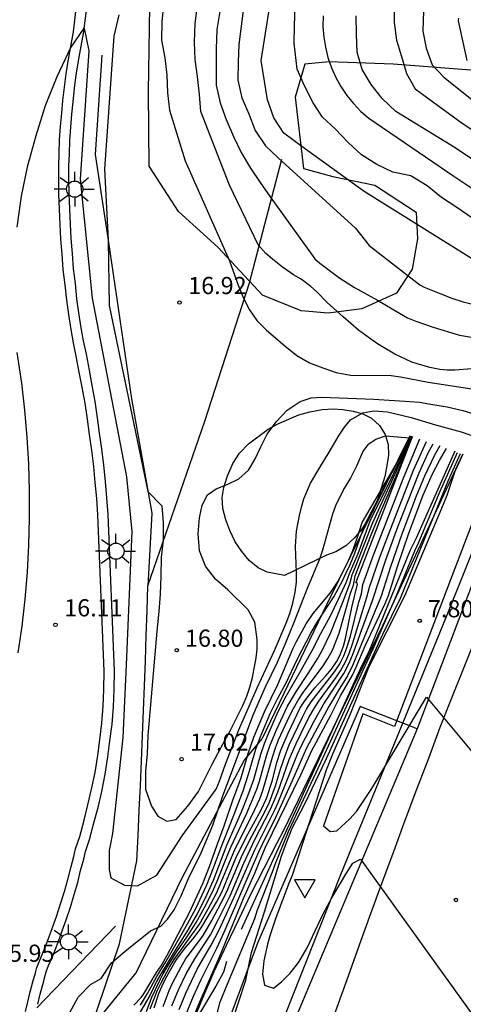
# Model space of a CAD drawing. Units: metres. Extents: x 587644 to 587994, y 4796290 to 4796552.
# Drawn here: x 587925 to 587945, y 4796418 to 4796461 of the extents above; entities that cross this region are included whole.
import ezdxf

# ---------------------------------------------------------------- set-up
doc = ezdxf.new("R2010")
doc.units = ezdxf.units.M
doc.header["$MEASUREMENT"] = 0
doc.linetypes.add('TRAZOS', pattern=[19.05, 12.7, -6.35])
for name, color, linetype in [('020101', 3, 'Continuous'), ('020107', 3, 'Continuous'), ('020194', 31, 'TRAZOS'), ('020195', 30, 'TRAZOS'), ('020204', 9, 'Continuous'), ('020308', 9, 'Continuous'), ('060102', 9, 'Continuous'), ('060106', 9, 'Continuous'), ('060113', 4, 'Continuous'), ('060119', 9, 'Continuous'), ('070108', 9, 'Continuous'), ('100105', 3, 'Continuous'), ('100106', 63, 'Continuous'), ('250206', 9, 'Continuous'), ('260101', 9, 'Continuous'), ('260205', 9, 'Continuous')]:
    doc.layers.add(name, color=color, linetype=linetype)
doc.styles.add('ARIAL', font='arial.ttf', dxfattribs={"height": 1})

# ---------------------------------------------------------------- blocks, each defined once
blk = doc.blocks.new('SETRA')
at = {"linetype": 'Continuous'}
blk.add_lwpolyline([(0.451, 0.26), (-0.45, 0.26), (-0.001, -0.52)], close=True, dxfattribs=at)
blk = doc.blocks.new('FAROLA')
for p, q in [((-0.63, 0.51), (-0.255, 0.245)), ((0, 0.355), (0, 0.755)), ((0.605, 0.49), (0.276, 0.223)), ((-0.355, 0), (-0.895, 0)), ((0.355, 0), (0.855, 0)), ((-0.65, -0.52), (-0.255, -0.24)), ((0, -0.355), (0, -0.755)), ((0.585, -0.52), (0.256, -0.246))]:
    blk.add_line(p, q)
blk.add_circle((0, 0), 0.355)
blk = doc.blocks.new('COTAPU')
blk.add_circle((0, 0), 0.075)

msp = doc.modelspace()

# ---------------------------------------------------------------- linework, layer by layer
at = {"layer": '020101', "flags": 128}
for points in [[(587928.81, 4796459.48), (587928.51, 4796455.15), (587929.08, 4796451.4), (587930.1, 4796444.46), (587930.99, 4796439.47), (587930.82, 4796436.29)], [(587928.33, 4796416.93), (587930.3, 4796419.36), (587932.33, 4796423.55), (587935.02, 4796428.65), (587935.81, 4796429.59), (587938.65, 4796435.5), (587942.28, 4796442.86)]]:
    msp.add_lwpolyline(points, dxfattribs=at)
at = {"layer": '020107', "flags": 128}
msp.add_lwpolyline([(587932.76, 4796417.13), (587933.22, 4796418.28), (587933.72, 4796419.42), (587934.26, 4796420.57), (587934.79, 4796421.7), (587935.33, 4796422.83), (587935.9, 4796423.94), (587936.47, 4796425.05), (587936.75, 4796425.57), (587941.09, 4796434.55), (587944.58, 4796442.04)], dxfattribs=at)
at = {"layer": '020194'}
for points, elevation in [([(587941.69, 4796466.32), (587941.58, 4796460.91), (587941.68, 4796460.14), (587941.91, 4796459.43), (587942.12, 4796458.69), (587942.5, 4796458.01), (587944.56, 4796456.52), (587947.57, 4796454.47)], 21.14), ([(587944.96, 4796450.59), (587940.27, 4796453.52), (587937.55, 4796455.49), (587936.76, 4796456.08), (587936.32, 4796456.74), (587936.05, 4796457.53), (587935.77, 4796459.25), (587936.65, 4796464.84)], 19.14), ([(587935.27, 4796463.65), (587934.8, 4796459.96), (587934.77, 4796459.18), (587934.75, 4796458.39), (587934.92, 4796457.62), (587935.23, 4796456.92), (587935.51, 4796456.2), (587935.96, 4796455.53), (587936.51, 4796455), (587939.89, 4796451.93), (587940.49, 4796451.16), (587942.71, 4796449.45), (587942.9, 4796449.35), (587943.62, 4796449.05), (587944.11, 4796448.87), (587944.6, 4796448.7), (587945.81, 4796448.39)], 18.64), ([(587934.2, 4796462.8), (587933.83, 4796460.61), (587933.8, 4796459.77), (587933.8, 4796458.94), (587933.81, 4796458.18), (587933.98, 4796457.41), (587934.24, 4796456.67), (587934.56, 4796455.93), (587934.9, 4796455.23), (587935.3, 4796454.55), (587935.73, 4796453.92), (587936.16, 4796453.3), (587938.11, 4796450.58), (587938.34, 4796450.39), (587939.21, 4796449.74), (587939.85, 4796449.33), (587940.85, 4796448.78), (587941.82, 4796448.2), (587942.17, 4796448.01), (587942.53, 4796447.86), (587943.29, 4796447.59), (587944.44, 4796447.25), (587946.27, 4796446.93)], 18.14), ([(587944.98, 4796445.78), (587944.23, 4796445.72), (587943.9, 4796445.72), (587943.58, 4796445.75), (587943.14, 4796445.83), (587942.54, 4796446), (587942.35, 4796446.07), (587941.62, 4796446.41), (587940.86, 4796446.87), (587940.5, 4796447.11), (587940.02, 4796447.47), (587939.35, 4796448.04), (587938.66, 4796448.68), (587938.19, 4796449.16), (587937.94, 4796449.38), (587937.52, 4796449.69), (587937.19, 4796449.89), (587936.71, 4796450.22), (587936.26, 4796450.57), (587935.98, 4796450.82), (587935.64, 4796451.19), (587934.39, 4796453.81), (587933.13, 4796457.02), (587933.07, 4796457.77), (587932.99, 4796458.55), (587932.89, 4796459.3), (587932.86, 4796460.06), (587932.89, 4796460.87), (587932.99, 4796461.67)], 17.64), ([(587942.86, 4796461.42), (587942.84, 4796460.54), (587942.99, 4796459.8), (587943.25, 4796459.07), (587943.76, 4796458.52), (587945.27, 4796457.32)], 21.64), ([(587929.55, 4796461.25), (587929.33, 4796460.32), (587928.92, 4796454.51), (587929.08, 4796451.4), (587929.12, 4796448.54), (587930.82, 4796440.41), (587931.43, 4796439.79), (587931.49, 4796439.04), (587931.48, 4796438.28), (587931.4, 4796437.53), (587931.39, 4796436.71), (587931.36, 4796435.92), (587931.29, 4796435.17), (587931.21, 4796434.31), (587930.82, 4796429.74), (587930.78, 4796428.94), (587930.72, 4796428.18), (587930.71, 4796427.4), (587930.97, 4796426.66), (587931.25, 4796426.22), (587931.65, 4796426), (587932.05, 4796426.07), (587932.56, 4796426.65), (587933.03, 4796427.29), (587933.63, 4796428.49), (587934, 4796429.2), (587934.42, 4796429.95), (587934.97, 4796431.05), (587935.14, 4796431.46), (587935.28, 4796431.86), (587935.39, 4796432.28), (587935.55, 4796433.14), (587935.6, 4796433.52), (587935.6, 4796433.94), (587935.49, 4796434.7), (587935.2, 4796435.23), (587934.31, 4796436.11), (587933.78, 4796436.58), (587933.33, 4796437.15), (587933.07, 4796437.82), (587933.02, 4796438.56), (587933.07, 4796439.26), (587933.19, 4796439.82), (587933.43, 4796440.26), (587933.8, 4796440.53), (587934.28, 4796440.71), (587934.79, 4796440.97), (587935.22, 4796441.34), (587935.5, 4796441.81), (587935.75, 4796442.36), (587936.03, 4796442.91), (587936.42, 4796443.45), (587936.91, 4796443.97), (587937.47, 4796444.35), (587937.96, 4796444.5), (587938.42, 4796444.53), (587940.69, 4796444.45), (587942.27, 4796444.35), (587942.69, 4796444.31), (587943.1, 4796444.25), (587943.9, 4796444.11), (587944.59, 4796443.95), (587945.71, 4796443.61)], 16.64), ([(587938.48, 4796461.21), (587938.47, 4796460.74), (587938.51, 4796460.28), (587938.58, 4796459.83), (587938.69, 4796459.38), (587938.84, 4796458.94), (587939.03, 4796458.51), (587939.26, 4796458.11), (587939.52, 4796457.73), (587939.81, 4796457.37), (587940.13, 4796457.03), (587940.48, 4796456.73), (587944.19, 4796454.19), (587945.88, 4796453.06)], 20.14), ([(587964.134, 4796441.251), (587964.39, 4796441.67), (587964.22, 4796442.09), (587963.39, 4796442.75), (587962.66, 4796443.26), (587961.73, 4796443.86), (587959.87, 4796444.66), (587954.42, 4796448.06), (587952.36, 4796449.59), (587949.13, 4796452.17), (587948.36, 4796452.73), (587947.57, 4796453.23), (587946.72, 4796453.77), (587944.25, 4796455.43), (587941.66, 4796457.02), (587941.06, 4796457.59), (587940.58, 4796458.21), (587940.19, 4796458.86), (587939.96, 4796459.62), (587939.94, 4796460.41), (587939.93, 4796461.2)], 20.64), ([(587925.1, 4796451.96), (587925.3, 4796453.32), (587925.57, 4796454.66), (587925.93, 4796455.98), (587926.35, 4796457.28), (587926.86, 4796458.56), (587927.43, 4796459.8), (587928.03, 4796460.67), (587928.23, 4796459.68), (587927.86, 4796454.06), (587928.38, 4796448.86), (587929.88, 4796441.05), (587930.11, 4796438.66), (587929.87, 4796432.83), (587929.72, 4796429.65), (587929.27, 4796425.46), (587929.13, 4796424.72), (587929.12, 4796423.89), (587929.2, 4796423.52), (587929.79, 4796423.2), (587930.36, 4796423.17), (587931.21, 4796423.64), (587932.31, 4796425.36), (587933.8, 4796427.39), (587933.95, 4796427.75), (587934.21, 4796428.49), (587934.79, 4796429.99), (587935.6, 4796431.83), (587936.36, 4796433.46), (587936.87, 4796434.65), (587937.03, 4796435.08), (587937.16, 4796435.53), (587937.25, 4796436.01), (587937.31, 4796436.45), (587937.32, 4796436.87), (587937.27, 4796438.01), (587937.31, 4796438.68), (587937.44, 4796439.36), (587937.53, 4796439.73), (587937.64, 4796440.09), (587937.93, 4796440.78), (587938.33, 4796441.46), (587938.75, 4796442.13), (587939.18, 4796442.88), (587939.42, 4796443.23), (587939.68, 4796443.54), (587940.22, 4796443.85), (587940.69, 4796443.93), (587941.29, 4796443.9), (587942.32, 4796443.65), (587943.39, 4796443.33), (587944.52, 4796443.02), (587945.23, 4796442.77)], 16.14), ([(587925.15, 4796433.36), (587925.32, 4796434.53), (587925.45, 4796435.7), (587925.55, 4796436.88), (587925.62, 4796438.06), (587925.65, 4796439.24), (587925.65, 4796440.43), (587925.61, 4796441.61), (587925.54, 4796442.79), (587925.44, 4796443.97), (587925.31, 4796445.14), (587925.11, 4796446.49)], 16.14), ([(587927.41, 4796417.63), (587927.77, 4796418.3), (587928.31, 4796418.86), (587928.78, 4796419.12), (587929.23, 4796419.8), (587929.82, 4796420.32), (587930.94, 4796421.21), (587931.39, 4796421.41), (587931.68, 4796421.72), (587931.97, 4796422.12), (587932.27, 4796422.73), (587932.6, 4796423.49), (587933.15, 4796424.62), (587933.66, 4796425.82), (587934.1, 4796427.11), (587935.43, 4796430.67), (587935.96, 4796431.87), (587936.48, 4796432.95), (587936.83, 4796433.76), (587937.22, 4796434.7), (587937.8, 4796436.18), (587938.33, 4796437.46), (587938.47, 4796437.86), (587938.9, 4796439.43), (587939.04, 4796439.8), (587939.35, 4796440.45), (587939.67, 4796440.98), (587939.97, 4796441.56), (587940.22, 4796442.14), (587940.47, 4796442.5), (587940.79, 4796442.7), (587941.2, 4796442.85), (587942.25, 4796442.75)], 15.64), ([(587930.2, 4796417.96), (587930.52, 4796418.29), (587930.64, 4796418.45), (587931.2, 4796419.38), (587931.4, 4796419.67), (587931.65, 4796420.11), (587932.64, 4796422), (587933.22, 4796423.27), (587933.51, 4796424.01), (587933.84, 4796424.96), (587934.16, 4796425.79), (587934.55, 4796426.96), (587934.88, 4796427.85), (587935.2, 4796428.95), (587935.45, 4796429.67), (587935.91, 4796430.78), (587936.5, 4796431.97), (587937.17, 4796433.56), (587937.31, 4796433.85), (587937.74, 4796434.63), (587938.05, 4796435.08), (587938.78, 4796435.97), (587939.08, 4796436.4), (587939.21, 4796436.63), (587939.53, 4796437.26), (587939.76, 4796437.79), (587939.95, 4796438.33), (587940.18, 4796439.06), (587942.39, 4796442.82)], 15.14), ([(587942.39, 4796442.82), (587942.19, 4796442.51), (587941.56, 4796441.2), (587940.52, 4796439.11), (587939.99, 4796437.68), (587939.61, 4796436.81), (587939.48, 4796436.45), (587939.14, 4796435.69), (587938.78, 4796434.96), (587938.28, 4796434.03), (587938.06, 4796433.58), (587937.51, 4796432.59), (587936.85, 4796431.45), (587936.5, 4796430.78), (587936.04, 4796429.74), (587935.9, 4796429.38), (587935.74, 4796428.91), (587935.43, 4796427.81), (587935.17, 4796427.09), (587934.89, 4796426.39), (587934.26, 4796424.93), (587933.67, 4796423.4), (587933.32, 4796422.63), (587932.97, 4796421.95), (587932.6, 4796421.29), (587931.99, 4796420.33), (587931.4, 4796419.34), (587931.21, 4796419.01), (587930.9, 4796418.38), (587930.41, 4796417.53)], 14.14), ([(587930.76, 4796417.67), (587930.99, 4796418.3), (587931.31, 4796418.98), (587931.49, 4796419.32), (587931.68, 4796419.65), (587932.09, 4796420.3), (587932.52, 4796420.92), (587932.93, 4796421.56), (587933.3, 4796422.23), (587933.65, 4796422.91), (587933.85, 4796423.37), (587934.27, 4796424.44), (587934.45, 4796424.86), (587935.14, 4796426.34), (587935.58, 4796427.39), (587935.7, 4796427.75), (587936, 4796428.86), (587936.15, 4796429.29), (587936.44, 4796429.99), (587936.92, 4796431.03), (587937.31, 4796431.68), (587937.83, 4796432.46), (587938.23, 4796433.1), (587938.42, 4796433.43), (587938.82, 4796434.25), (587939.34, 4796435.57), (587939.64, 4796436.38), (587939.75, 4796436.77), (587939.93, 4796437.19), (587940.65, 4796439.06), (587941.63, 4796441.18), (587941.8, 4796441.58), (587942.39, 4796442.82)], 13.64), ([(587930.92, 4796417.79), (587931.24, 4796418.61), (587931.41, 4796418.96), (587931.77, 4796419.62), (587931.97, 4796419.95), (587933.08, 4796421.5), (587933.46, 4796422.17), (587933.82, 4796422.85), (587934.64, 4796424.79), (587935.39, 4796426.29), (587935.71, 4796426.98), (587935.85, 4796427.34), (587936.26, 4796428.8), (587936.39, 4796429.2), (587936.53, 4796429.55), (587937.01, 4796430.59), (587937.18, 4796430.93), (587937.37, 4796431.26), (587937.58, 4796431.58), (587938.48, 4796432.79), (587938.69, 4796433.11), (587938.89, 4796433.48), (587939.18, 4796434.22), (587939.68, 4796435.96), (587939.8, 4796436.32), (587939.88, 4796436.72), (587940.58, 4796438.52), (587940.98, 4796439.5), (587941.7, 4796441.16), (587942.11, 4796442.15), (587942.39, 4796442.82)], 13.14), ([(587931.1, 4796417.84), (587931.3, 4796418.46), (587931.49, 4796418.9), (587931.66, 4796419.24), (587931.98, 4796419.81), (587932.11, 4796420.01), (587932.48, 4796420.49), (587932.78, 4796420.84), (587933.06, 4796421.2), (587933.18, 4796421.38), (587933.82, 4796422.46), (587934.05, 4796422.9), (587934.66, 4796424.38), (587935.11, 4796425.3), (587935.76, 4796426.46), (587936.01, 4796426.99), (587936.27, 4796427.79), (587936.46, 4796428.56), (587936.63, 4796429.1), (587936.95, 4796429.84), (587937.48, 4796430.95), (587937.68, 4796431.26), (587937.91, 4796431.56), (587938.12, 4796431.82), (587938.6, 4796432.35), (587938.84, 4796432.65), (587939.06, 4796432.96), (587939.21, 4796433.24), (587939.37, 4796433.65), (587939.46, 4796433.99), (587939.73, 4796435.34), (587939.98, 4796436.36), (587939.97, 4796436.42), (587939.91, 4796436.42), (587942.39, 4796442.82)], 12.64), ([(587931.86, 4796417.92), (587932.15, 4796418.63), (587932.49, 4796419.32), (587932.87, 4796419.98), (587933.55, 4796421.03), (587933.91, 4796421.71), (587934.41, 4796422.74), (587935.01, 4796424.16), (587935.49, 4796425.19), (587936.2, 4796426.55), (587936.5, 4796427.26), (587937, 4796428.7), (587937.3, 4796429.4), (587937.52, 4796429.85), (587937.86, 4796430.53), (587938.09, 4796430.93), (587938.29, 4796431.25), (587939.03, 4796432.26), (587939.24, 4796432.57), (587939.46, 4796432.97), (587939.62, 4796433.33), (587939.78, 4796433.8), (587940.39, 4796435.79), (587940.5, 4796436.23), (587940.96, 4796437.54), (587941.33, 4796438.53), (587942.43, 4796441.35), (587943, 4796442.6)], 11.64), ([(587932.18, 4796417.77), (587932.48, 4796418.48), (587932.98, 4796419.52), (587933.35, 4796420.18), (587933.59, 4796420.57), (587933.94, 4796421.25), (587934.58, 4796422.64), (587935.49, 4796424.75), (587936.35, 4796426.46), (587936.51, 4796426.81), (587937.36, 4796428.93), (587937.52, 4796429.28), (587938.08, 4796430.37), (587938.51, 4796431.13), (587939.39, 4796432.46), (587939.62, 4796432.9), (587939.77, 4796433.25), (587939.93, 4796433.68), (587940.11, 4796434.22), (587940.63, 4796435.65), (587941.22, 4796437.42), (587941.74, 4796438.86), (587942.67, 4796441.22), (587943.07, 4796442.1), (587943.29, 4796442.5)], 11.14), ([(587943.58, 4796442.4), (587943.35, 4796442), (587942.91, 4796441.08), (587942.55, 4796440.2), (587941.92, 4796438.54), (587941.42, 4796437.11), (587941.01, 4796435.83), (587939.78, 4796432.83), (587939.54, 4796432.35), (587939.13, 4796431.7), (587938.73, 4796431.01), (587938.11, 4796429.88), (587937.74, 4796429.16), (587937.13, 4796427.76), (587936.34, 4796426.02), (587935.99, 4796425.34), (587935.66, 4796424.64), (587934.14, 4796421.13), (587933.82, 4796420.43), (587933.12, 4796419.03), (587932.8, 4796418.33), (587932.36, 4796417.27)], 10.64), ([(587932.61, 4796416.96), (587933.09, 4796418.1), (587933.97, 4796420.1), (587935, 4796422.62), (587935.49, 4796423.73), (587935.95, 4796424.83), (587937.52, 4796428.05), (587937.97, 4796429.06), (587938.82, 4796430.63), (587939.24, 4796431.47), (587939.77, 4796432.38), (587939.93, 4796432.73), (587940.32, 4796433.66), (587941.19, 4796435.51), (587941.34, 4796435.87), (587941.74, 4796437.17), (587942.21, 4796438.55), (587942.84, 4796440.22), (587943.25, 4796441.15), (587943.57, 4796441.77), (587943.87, 4796442.29)], 10.14), ([(587933.464, 4796414.062), (587935.104, 4796419.052), (587935.354, 4796420.262), (587935.91, 4796422.04), (587936.66, 4796424.46), (587936.87, 4796425.02), (587937.13, 4796425.69), (587937.69, 4796426.78), (587938.62, 4796428.74), (587941.09, 4796434.18), (587941.86, 4796435.74), (587943.96, 4796440.91), (587944.49, 4796442.07)], 8.64), ([(587933.674, 4796416.922), (587933.974, 4796418.092), (587934.317, 4796418.911), (587935.5, 4796421.74), (587935.61, 4796422.12), (587936.27, 4796423.78), (587936.39, 4796424.15), (587936.96, 4796425.54), (587938.4, 4796428.59), (587940.31, 4796432.79), (587940.66, 4796433.53), (587941.69, 4796435.86), (587942.49, 4796437.82), (587942.66, 4796438.19), (587943.6, 4796440.42), (587944.35, 4796442.12)], 9.14), ([(587944.59, 4796442.04), (587944.24, 4796441.28), (587943.88, 4796440.24), (587943.65, 4796439.67), (587942.04, 4796435.84), (587940.48, 4796432.75), (587939.66, 4796430.67), (587938.89, 4796428.92), (587938.61, 4796428.22), (587937.12, 4796423.62), (587937, 4796423.31), (587936.414, 4796421.772), (587936.164, 4796421.032), (587936.054, 4796420.622), (587935.894, 4796419.892), (587935.824, 4796419.312), (587935.914, 4796418.822), (587936.304, 4796418.702), (587936.654, 4796418.972), (587937.044, 4796419.352), (587937.424, 4796419.832), (587937.774, 4796420.462), (587938.474, 4796421.942), (587938.864, 4796422.642), (587939.474, 4796423.682), (587939.774, 4796424.162), (587940.114, 4796424.342), (587946.443, 4796415.542)], 8.14), ([(587945.27, 4796439.76), (587941.6, 4796430.13), (587940.21, 4796430.69), (587938.5, 4796425.8), (587938.79, 4796425.55), (587939.08, 4796425.58), (587939.65, 4796426.1), (587939.94, 4796426.42), (587940.61, 4796427.43), (587943, 4796431.42), (587944.96, 4796429.06)], 7.64)]:
    msp.add_lwpolyline(points, dxfattribs=dict(at, elevation=elevation))
at = {"layer": '020195'}
for points, elevation in [([(587931.5, 4796461.7), (587931.43, 4796460.95), (587931.41, 4796460.15), (587931.56, 4796459.37), (587931.65, 4796458.62), (587931.67, 4796457.84), (587931.76, 4796457.08), (587932.45, 4796454.87), (587934.38, 4796450.49), (587934.76, 4796449.43), (587935, 4796448.86), (587935.26, 4796448.35), (587935.58, 4796447.88), (587936, 4796447.47), (587936.81, 4796446.78), (587937.33, 4796446.36), (587937.89, 4796446.04), (587938.46, 4796445.81), (587939.05, 4796445.62), (587939.67, 4796445.5), (587941.45, 4796445.48), (587941.86, 4796445.43), (587943.07, 4796445.19), (587945.17, 4796444.87)], 17.14), ([(587945.03, 4796452.35), (587944.32, 4796452.83), (587943.65, 4796453.27), (587943.02, 4796453.77), (587942.31, 4796454.21), (587941.53, 4796454.37), (587940.83, 4796454.7), (587940.15, 4796455.13), (587939.58, 4796455.67), (587939.02, 4796456.25), (587938.45, 4796456.78), (587938.04, 4796457.41), (587937.67, 4796458.15), (587937.34, 4796458.88), (587937.22, 4796460.01), (587937.23, 4796460.79), (587937.25, 4796461.55)], 19.64), ([(587944.39, 4796461.11), (587944.38, 4796460.99), (587944.76, 4796459.26)], 22.14), ([(587930.49, 4796417.96), (587930.8, 4796418.46), (587931.21, 4796419.21), (587931.6, 4796419.85), (587932.55, 4796421.51), (587932.91, 4796422.18), (587933.39, 4796423.22), (587933.69, 4796423.96), (587934, 4796424.82), (587934.58, 4796426.26), (587934.98, 4796427.33), (587935.22, 4796428.05), (587935.54, 4796429.15), (587935.72, 4796429.65), (587936.17, 4796430.7), (587936.5, 4796431.38), (587936.86, 4796432.05), (587937.35, 4796433.06), (587937.94, 4796434.21), (587938.21, 4796434.67), (587938.95, 4796435.81), (587939.33, 4796436.51), (587939.48, 4796436.86), (587939.66, 4796437.22), (587939.87, 4796437.72), (587940.3, 4796438.97), (587942.11, 4796442.41), (587942.36, 4796442.84)], 14.64), ([(587931.48, 4796417.89), (587931.75, 4796418.6), (587931.91, 4796418.95), (587932.27, 4796419.63), (587932.47, 4796419.96), (587933.23, 4796421), (587933.62, 4796421.66), (587934.16, 4796422.68), (587934.32, 4796423.02), (587934.91, 4796424.44), (587935.24, 4796425.13), (587935.96, 4796426.47), (587936.13, 4796426.83), (587936.4, 4796427.54), (587936.61, 4796428.27), (587936.86, 4796428.99), (587937, 4796429.34), (587937.56, 4796430.52), (587937.75, 4796430.89), (587937.96, 4796431.21), (587938.98, 4796432.53), (587939.21, 4796432.88), (587939.39, 4796433.22), (587939.52, 4796433.58), (587939.67, 4796434.09), (587940.04, 4796435.57), (587940.15, 4796435.93), (587940.21, 4796436.34), (587940.7, 4796437.67), (587942.01, 4796441.04), (587942.71, 4796442.71)], 12.14), ([(587944.23, 4796442.17), (587942.54, 4796438.37), (587942.29, 4796437.85), (587940.46, 4796433.37), (587940.17, 4796432.81), (587934.26, 4796419.86), (587934.12, 4796419.39), (587933.79, 4796418.78), (587932.99, 4796417.44)], 9.64)]:
    msp.add_lwpolyline(points, dxfattribs=dict(at, elevation=elevation))
at = {"layer": '060102'}
for points in [[(587946.85, 4796441.22), (587942.59, 4796430.03)], [(587942.59, 4796430.03), (587940.553, 4796425.18), (587936.853, 4796416.382), (587933.313, 4796406.083), (587929.083, 4796393.113), (587926.623, 4796385.514)]]:
    msp.add_lwpolyline(points, dxfattribs=at)
at = {"layer": '060106', "flags": 128}
msp.add_lwpolyline([(587929.4, 4796421.4), (587925.971, 4796417.831)], dxfattribs=at)
at = {"layer": '060113', "flags": 128}
msp.add_lwpolyline([(587926.01, 4796417.99), (587926.11, 4796418.43), (587926.22, 4796418.86), (587926.33, 4796419.25), (587926.38, 4796419.45), (587926.48, 4796419.68), (587926.69, 4796420.18), (587926.89, 4796420.71), (587927.07, 4796421.2), (587927.24, 4796421.69), (587927.43, 4796422.24), (587927.6, 4796422.79), (587927.75, 4796423.32), (587927.88, 4796423.84), (587928.02, 4796424.34), (587928.09, 4796424.67), (587928.27, 4796425.19), (587928.46, 4796425.93), (587928.64, 4796426.6), (587928.8, 4796427.3), (587928.95, 4796428.05), (587929.07, 4796428.81), (587929.16, 4796429.51), (587929.25, 4796430.24), (587929.31, 4796430.99), (587929.35, 4796431.75), (587929.36, 4796432.56), (587929.08, 4796439.41), (587929.03, 4796440.14), (587928.97, 4796440.85), (587928.9, 4796441.56), (587928.81, 4796442.27), (587928.71, 4796442.96), (587928.62, 4796443.63), (587928.51, 4796444.34), (587928.39, 4796445.05), (587928.26, 4796445.71), (587928.13, 4796446.41), (587928, 4796447), (587927.9, 4796447.56), (587927.8, 4796448.22), (587927.71, 4796448.83), (587927.65, 4796449.5), (587927.57, 4796450.15), (587927.52, 4796450.82), (587927.46, 4796451.47), (587927.43, 4796452.1), (587927.4, 4796452.77), (587927.38, 4796453.42), (587927.37, 4796454.08), (587927.37, 4796454.63), (587927.39, 4796455.18), (587927.41, 4796455.76), (587927.45, 4796456.34), (587927.5, 4796456.91), (587927.55, 4796457.45), (587927.61, 4796458.04), (587927.68, 4796458.61), (587927.77, 4796459.15), (587927.87, 4796459.72), (587928, 4796460.43), (587928.13, 4796461.44)], dxfattribs=at)
at = {"layer": '060113'}
msp.add_lwpolyline([(587942.59, 4796430.03), (587941.96, 4796430.278), (587940.1, 4796431.01), (587936.657, 4796423.084), (587935.604, 4796420.662), (587930.923, 4796408.052), (587928.346, 4796399.264), (587927.39, 4796396.01), (587925.509, 4796389.943)], dxfattribs=at)
at = {"layer": '060119', "flags": 128}
for points in [[(587941.96, 4796430.278), (587943.84, 4796434.87), (587946.45, 4796441.37)], [(587939.736, 4796424.844), (587941.96, 4796430.278)], [(587915.173, 4796348.865), (587915.553, 4796350.054), (587915.933, 4796351.244), (587916.293, 4796352.444), (587916.663, 4796353.634), (587917.023, 4796354.834), (587917.353, 4796356.034), (587917.713, 4796357.234), (587918.053, 4796358.424), (587918.213, 4796359.004), (587921.973, 4796372.544), (587926.033, 4796385.833), (587930.973, 4796401.043), (587934.833, 4796412.522), (587939.224, 4796423.592), (587939.736, 4796424.844)]]:
    msp.add_lwpolyline(points, dxfattribs=at)
at = {"layer": '070108', "flags": 128}
for points in [[(587930.82, 4796436.29), (587933.31, 4796443.48), (587935.26, 4796449.53), (587936.68, 4796454.94)], [(587928.33, 4796416.93), (587929.58, 4796420.63), (587930.34, 4796424.27), (587930.39, 4796425.37), (587930.44, 4796426.46), (587930.49, 4796427.55), (587930.54, 4796428.64), (587930.58, 4796429.74), (587930.63, 4796430.83), (587930.67, 4796431.92), (587930.71, 4796433.01), (587930.75, 4796434.11), (587930.79, 4796435.2), (587930.82, 4796436.29)]]:
    msp.add_lwpolyline(points, dxfattribs=at)
at = {"layer": '100105'}
msp.add_lwpolyline([(587925.47, 4796417.68), (587925.57, 4796418.1), (587925.68, 4796418.54), (587925.79, 4796418.98), (587925.9, 4796419.37), (587925.96, 4796419.6), (587926.07, 4796419.85), (587926.27, 4796420.34), (587926.47, 4796420.87), (587926.65, 4796421.35), (587926.82, 4796421.83), (587927, 4796422.38), (587927.17, 4796422.92), (587927.32, 4796423.44), (587927.45, 4796423.95), (587927.58, 4796424.45), (587927.66, 4796424.79), (587927.84, 4796425.32), (587928.03, 4796426.04), (587928.2, 4796426.71), (587928.36, 4796427.4), (587928.51, 4796428.13), (587928.63, 4796428.87), (587928.72, 4796429.56), (587928.8, 4796430.28), (587928.86, 4796431.02), (587928.9, 4796431.76), (587928.91, 4796432.55), (587928.63, 4796439.39), (587928.58, 4796440.11), (587928.52, 4796440.81), (587928.45, 4796441.51), (587928.37, 4796442.21), (587928.27, 4796442.9), (587928.18, 4796443.57), (587928.07, 4796444.27), (587927.95, 4796444.97), (587927.82, 4796445.63), (587927.69, 4796446.32), (587927.56, 4796446.91), (587927.46, 4796447.49), (587927.36, 4796448.15), (587927.27, 4796448.78), (587927.2, 4796449.45), (587927.12, 4796450.11), (587927.07, 4796450.78), (587927.01, 4796451.44), (587926.98, 4796452.08), (587926.95, 4796452.75), (587926.93, 4796453.41), (587926.92, 4796454.08), (587926.92, 4796454.64), (587926.94, 4796455.2), (587926.96, 4796455.78), (587927, 4796456.37), (587927.05, 4796456.95), (587927.1, 4796457.5), (587927.17, 4796458.09), (587927.24, 4796458.67), (587927.33, 4796459.22), (587927.43, 4796459.8), (587927.56, 4796460.5), (587927.69, 4796461.51)], dxfattribs=at)
at = {"layer": '100106', "color": 63, "flags": 128}
for points in [[(587945.12, 4796458.82), (587941.54, 4796459.1), (587938.75, 4796459.2), (587937.68, 4796459.1), (587937.25, 4796457.65), (587937.62, 4796454.53), (587938.9, 4796454.18), (587940.74, 4796453.8), (587942.54, 4796452.63), (587942.6, 4796451.45), (587942.37, 4796450.13), (587941.69, 4796449.08), (587940.17, 4796448.4), (587938.7, 4796448.21), (587937.52, 4796448.31), (587935.83, 4796448.99), (587933.87, 4796451.09), (587932.16, 4796452.65), (587930.88, 4796454.63), (587930.85, 4796457.88), (587930.9, 4796461.62)], [(587936.79, 4796436.74), (587936.03, 4796436.88), (587935.64, 4796437.07), (587935.25, 4796437.4), (587934.93, 4796437.78), (587934.64, 4796438.21), (587934.4, 4796438.7), (587934.22, 4796439.17), (587934.1, 4796439.67), (587934.07, 4796440.15), (587934.14, 4796440.58), (587934.3, 4796441.09), (587934.53, 4796441.63), (587934.82, 4796442.09), (587935.22, 4796442.5), (587936.08, 4796443.13), (587936.47, 4796443.36), (587937.41, 4796443.76), (587937.9, 4796443.9), (587938.43, 4796444), (587938.92, 4796444.02), (587939.34, 4796443.99), (587939.79, 4796443.92), (587940.21, 4796443.8), (587940.59, 4796443.61), (587940.94, 4796443.29), (587941.19, 4796442.9), (587941.32, 4796442.47), (587941.33, 4796442), (587941.27, 4796441.55), (587941.17, 4796441.07), (587941.02, 4796440.55), (587940.85, 4796440.05), (587940.66, 4796439.58), (587940.42, 4796439.15), (587940.15, 4796438.75), (587939.84, 4796438.37), (587939.47, 4796438.04), (587939.04, 4796437.77), (587938.63, 4796437.62), (587936.79, 4796436.74)]]:
    msp.add_lwpolyline(points, dxfattribs=at)
at = {"layer": '260101', "flags": 128}
for points in [[(587941.969, 4796425.761), (587942.07, 4796426.04), (587942.58, 4796427.4), (587943.1, 4796428.75), (587943.6, 4796430.11), (587944.14, 4796431.46), (587944.67, 4796432.8), (587945.21, 4796434.16), (587945.72, 4796435.5), (587946.04, 4796436.23), (587948.03, 4796440.8)], [(587927.153, 4796378.523), (587932.603, 4796397.883), (587936.723, 4796411.012), (587937.193, 4796412.382), (587937.663, 4796413.762), (587938.133, 4796415.132), (587938.603, 4796416.502), (587939.093, 4796417.872), (587939.583, 4796419.232), (587940.073, 4796420.592), (587940.563, 4796421.962), (587941.064, 4796423.322), (587941.564, 4796424.672), (587941.969, 4796425.761)]]:
    msp.add_lwpolyline(points, dxfattribs=at)

# ---------------------------------------------------------------- block references
at = {"layer": '020204'}
for p in [(587932.2, 4796448.67, 16.92), (587926.78, 4796434.58, 16.11), (587932.29, 4796428.71, 17.02)]:
    msp.add_blockref('COTAPU', p, dxfattribs=at)
for p, rotation in [((587942.7, 4796434.76, 7.8), 359.9900000160349), ((587932.08, 4796433.47, 16.8), 359.9900000160349), ((587944.283, 4796422.552, 7.77), 359.9987685839998)]:
    msp.add_blockref('COTAPU', p, dxfattribs=dict(at, rotation=rotation))
at = {"layer": '250206', "rotation": 359.9900000160349}
for p in [(587927.62, 4796453.63), (587929.42, 4796437.8), (587927.35, 4796420.72)]:
    msp.add_blockref('FAROLA', p, dxfattribs=at)
at = {"layer": '260205', "rotation": 359.9987685839998}
msp.add_blockref('SETRA', (587937.681, 4796423.171), dxfattribs=at)

# ---------------------------------------------------------------- texts
at = {"layer": '020308', "style": 'ARIAL'}
for s, p in [('16.92', (587932.58, 4796449.04)), ('16.11', (587927.16, 4796434.95)), ('17.02', (587932.66, 4796429.08)), ('15.95', (587924.18, 4796419.85))]:
    msp.add_text(s, height=0.75, dxfattribs=at).set_placement(p)
for s, p in [('7.80', (587943.06, 4796434.91)), ('16.80', (587932.44, 4796433.62))]:
    msp.add_text(s, height=0.75, rotation=359.99, dxfattribs=at).set_placement(p)

doc.saveas('drawing.dxf')
